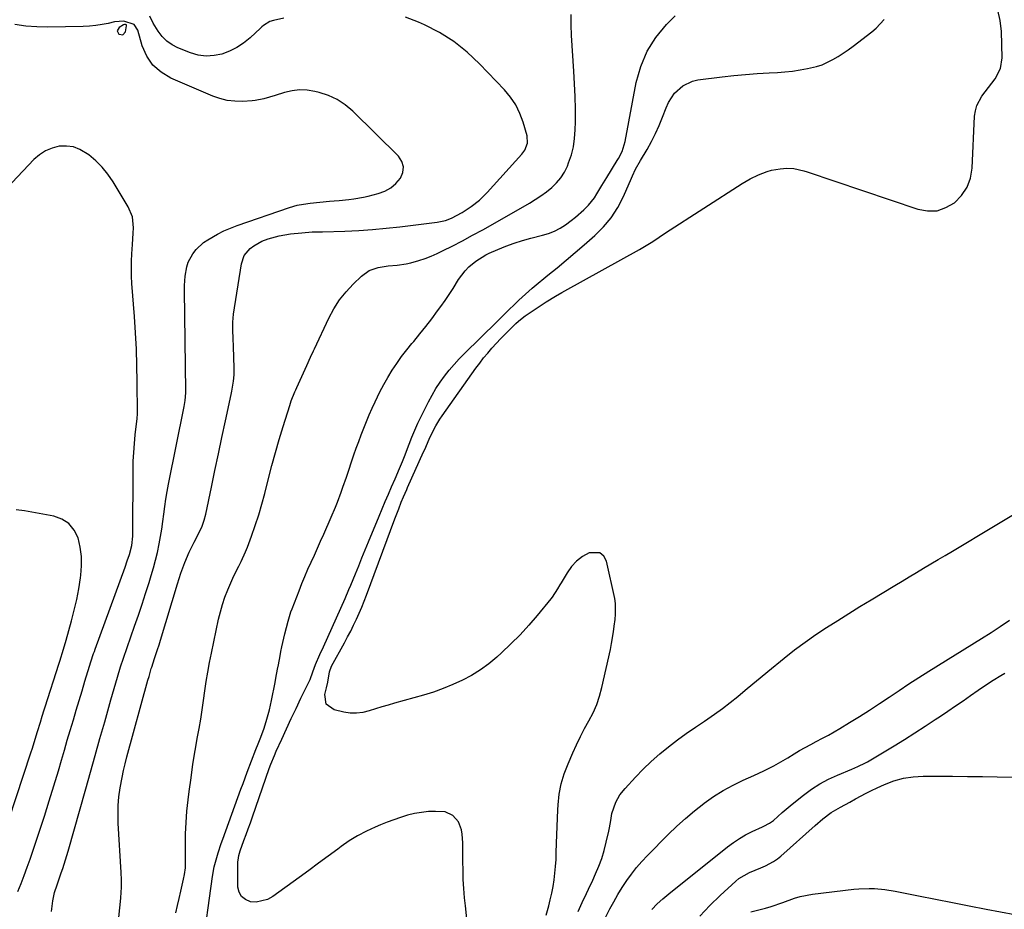
# Model space of a CAD drawing. Units: inches. Extents: x 1889620 to 1894993, y 427328 to 432640.
# Drawn here: x 1890467 to 1890861, y 432023 to 432379 of the extents above; entities that cross this region are included whole.
import ezdxf

# ---------------------------------------------------------------- set-up
doc = ezdxf.new("R2010")
doc.units = ezdxf.units.IN
doc.header["$MEASUREMENT"] = 0
for name, color, linetype in [('1', 7, 'Continuous'), ('7', 7, 'Continuous'), ('8', 7, 'Continuous')]:
    doc.layers.add(name, color=color, linetype=linetype)

msp = doc.modelspace()

# ---------------------------------------------------------------- linework, layer by layer
at = {"layer": '1', "color": 18}
msp.add_polyline3d([(1890508.78, 432377.03, 1846), (1890508.43, 432376.89, 1846), (1890506.66, 432375.8, 1846), (1890505.89, 432374.47, 1846), (1890506.59, 432373.1, 1846), (1890506.63, 432373.07, 1846), (1890508.19, 432372.9, 1846), (1890509.18, 432374.12, 1846), (1890509.63, 432376.47, 1846), (1890509.56, 432376.82, 1846), (1890509.25, 432377.02, 1846), (1890508.78, 432377.03, 1846)], dxfattribs=at)
at = {"layer": '7', "color": 18}
for points in [[(1890677.42, 432020.89, 1858), (1890678.45, 432024.69, 1858), (1890679.05, 432027.07, 1858), (1890679.66, 432029.71, 1858), (1890680.19, 432032.36, 1858), (1890680.6, 432035.04, 1858), (1890680.93, 432037.72, 1858), (1890681.16, 432040.42, 1858), (1890681.36, 432043.12, 1858), (1890681.48, 432045.83, 1858), (1890681.58, 432049.76, 1858), (1890681.66, 432053.08, 1858), (1890681.76, 432056.4, 1858), (1890681.91, 432059.72, 1858), (1890682.08, 432063.03, 1858), (1890682.19, 432065, 1858), (1890682.67, 432069.24, 1858), (1890683.44, 432073.41, 1858), (1890684.65, 432077.48, 1858), (1890686.15, 432081.48, 1858), (1890688.04, 432085.79, 1858), (1890689.54, 432089.06, 1858), (1890691.11, 432092.31, 1858), (1890692.79, 432095.49, 1858), (1890694.54, 432098.64, 1858), (1890696.18, 432101.83, 1858), (1890697.63, 432105.09, 1858), (1890698.78, 432108.47, 1858), (1890699.72, 432111.93, 1858), (1890703.12, 432127.14, 1858), (1890703.6, 432129.47, 1858), (1890704.37, 432134.15, 1858), (1890704.67, 432136.51, 1858), (1890704.95, 432139.13, 1858), (1890705.13, 432141.24, 1858), (1890705.18, 432145.47, 1858), (1890704.86, 432147.55, 1858), (1890701.58, 432162.4, 1858), (1890700.42, 432164.43, 1858), (1890698.92, 432165.79, 1858), (1890694.6, 432165.82, 1858), (1890691.98, 432164.28, 1858), (1890689.59, 432162.47, 1858), (1890687.56, 432160.28, 1858), (1890685.76, 432157.81, 1858), (1890683.35, 432153.8, 1858), (1890682.86, 432152.98, 1858), (1890681.89, 432151.32, 1858), (1890679.82, 432148.09, 1858), (1890679.23, 432147.33, 1858), (1890673.87, 432140.78, 1858), (1890670.5, 432136.84, 1858), (1890667.01, 432133.01, 1858), (1890663.35, 432129.34, 1858), (1890659.58, 432125.78, 1858), (1890657.67, 432124.06, 1858), (1890654.47, 432121.41, 1858), (1890651.13, 432118.95, 1858), (1890647.6, 432116.78, 1858), (1890643.94, 432114.81, 1858), (1890640.14, 432113.09, 1858), (1890636.28, 432111.51, 1858), (1890632.35, 432110.13, 1858), (1890628.36, 432108.9, 1858), (1890616.82, 432105.66, 1858), (1890614.26, 432104.92, 1858), (1890611.72, 432104.16, 1858), (1890609.18, 432103.37, 1858), (1890606.66, 432102.55, 1858), (1890604.13, 432101.94, 1858), (1890601.58, 432101.62, 1858), (1890599.02, 432101.72, 1858), (1890596.44, 432102.11, 1858), (1890592.58, 432103.03, 1858), (1890589.45, 432105.31, 1858), (1890588.87, 432109.13, 1858), (1890589.55, 432111.85, 1858), (1890590.06, 432114.07, 1858), (1890590.81, 432118.22, 1858), (1890591.55, 432120.45, 1858), (1890596.78, 432129.83, 1858), (1890598.03, 432132.14, 1858), (1890599.25, 432134.47, 1858), (1890600.41, 432136.82, 1858), (1890601.54, 432139.2, 1858), (1890602.61, 432141.6, 1858), (1890603.65, 432144.02, 1858), (1890604.63, 432146.46, 1858), (1890605.57, 432148.91, 1858), (1890616.88, 432179.31, 1858), (1890617.4, 432180.67, 1858), (1890618.45, 432183.4, 1858), (1890619.48, 432186, 1858), (1890620.4, 432188.2, 1858), (1890621.69, 432191.11, 1858), (1890622.02, 432191.83, 1858), (1890628.38, 432206.1, 1858), (1890628.84, 432207.13, 1858), (1890630.63, 432211.23, 1858), (1890632.1, 432214.25, 1858), (1890633.3, 432216.48, 1858), (1890634.96, 432219.19, 1858), (1890635.85, 432220.51, 1858), (1890649.31, 432239.57, 1858), (1890650.83, 432241.64, 1858), (1890652.39, 432243.67, 1858), (1890654.04, 432245.63, 1858), (1890655.73, 432247.56, 1858), (1890657.61, 432249.6, 1858), (1890659.22, 432251.31, 1858), (1890662.5, 432254.68, 1858), (1890665.33, 432257.51, 1858), (1890666.35, 432258.45, 1858), (1890668.51, 432260.16, 1858), (1890669.08, 432260.55, 1858), (1890674.98, 432264.47, 1858), (1890677.41, 432266.06, 1858), (1890681.13, 432268.35, 1858), (1890683.64, 432269.81, 1858), (1890684.91, 432270.52, 1858), (1890714.78, 432287.06, 1858), (1890717.44, 432288.6, 1858), (1890720.03, 432290.26, 1858), (1890722.59, 432291.96, 1858), (1890725.17, 432293.64, 1858), (1890755.84, 432313.37, 1858), (1890759.02, 432315.27, 1858), (1890762.32, 432316.95, 1858), (1890765.76, 432318.26, 1858), (1890767.54, 432318.73, 1858), (1890770.97, 432319.35, 1858), (1890773.69, 432319.58, 1858), (1890776.41, 432319.41, 1858), (1890780.43, 432318.54, 1858), (1890781.75, 432318.14, 1858), (1890826, 432303.14, 1858), (1890829.92, 432302.47, 1858), (1890833.71, 432302.56, 1858), (1890837.29, 432303.77, 1858), (1890840.75, 432305.74, 1858), (1890843.56, 432308.67, 1858), (1890845.77, 432311.91, 1858), (1890847.09, 432315.6, 1858), (1890847.8, 432319.6, 1858), (1890848.76, 432340.38, 1858), (1890849.06, 432342.51, 1858), (1890849.59, 432344.55, 1858), (1890851.63, 432348.28, 1858), (1890854.3, 432351.78, 1858), (1890856.96, 432355.29, 1858), (1890859.11, 432359.36, 1858), (1890859.73, 432363.72, 1858), (1890859.44, 432374.16, 1858), (1890858.95, 432378.54, 1858), (1890858, 432382.79, 1858)], [(1890479.58, 432022.42, 1848), (1890480.12, 432026.68, 1848), (1890480.81, 432029.93, 1848), (1890481.82, 432033.1, 1848), (1890482.4, 432034.66, 1848), (1890483.52, 432037.8, 1848), (1890484.15, 432039.62, 1848), (1890485.26, 432043.04, 1848), (1890485.78, 432044.76, 1848), (1890486.28, 432046.48, 1848), (1890493.29, 432071.42, 1848), (1890495.18, 432078.12, 1848), (1890497.07, 432084.81, 1848), (1890498.97, 432091.5, 1848), (1890500.88, 432098.19, 1848), (1890503.39, 432106.98, 1848), (1890504.71, 432111.56, 1848), (1890506.04, 432116.13, 1848), (1890507.24, 432120.19, 1848), (1890508.38, 432123.71, 1848), (1890512.86, 432136.46, 1848), (1890514.36, 432140.82, 1848), (1890515.83, 432145.19, 1848), (1890517.26, 432149.57, 1848), (1890518.66, 432153.96, 1848), (1890519.51, 432156.68, 1848), (1890520.4, 432159.74, 1848), (1890521.23, 432162.81, 1848), (1890521.94, 432165.9, 1848), (1890522.64, 432169.33, 1848), (1890523.18, 432172.3, 1848), (1890523.67, 432175.29, 1848), (1890524.12, 432178.28, 1848), (1890524.52, 432181.28, 1848), (1890524.93, 432184.28, 1848), (1890525.39, 432187.27, 1848), (1890525.9, 432190.25, 1848), (1890526.46, 432193.22, 1848), (1890532.66, 432224.28, 1848), (1890533.07, 432226.64, 1848), (1890533.35, 432229.8, 1848), (1890533.36, 432230.59, 1848), (1890532.82, 432270.67, 1848), (1890532.84, 432272.59, 1848), (1890533.1, 432276.4, 1848), (1890533.74, 432280.15, 1848), (1890534.3, 432281.93, 1848), (1890536.07, 432285.25, 1848), (1890537.47, 432287.06, 1848), (1890540.4, 432289.8, 1848), (1890542.07, 432290.94, 1848), (1890546.01, 432293.17, 1848), (1890548.57, 432294.46, 1848), (1890551.21, 432295.58, 1848), (1890553.89, 432296.6, 1848), (1890574.79, 432303.82, 1848), (1890577.86, 432304.71, 1848), (1890582.05, 432305.46, 1848), (1890583.1, 432305.57, 1848), (1890590.74, 432306.31, 1848), (1890592.7, 432306.49, 1848), (1890594.65, 432306.68, 1848), (1890598.55, 432307.04, 1848), (1890600.5, 432307.26, 1848), (1890604.35, 432307.93, 1848), (1890606.26, 432308.37, 1848), (1890610.27, 432309.41, 1848), (1890612.89, 432310.39, 1848), (1890615.29, 432311.69, 1848), (1890617.36, 432313.47, 1848), (1890619.21, 432315.56, 1848), (1890620.14, 432317.86, 1848), (1890620.43, 432320.09, 1848), (1890619.75, 432322.24, 1848), (1890618.42, 432324.34, 1848), (1890600.12, 432342.36, 1848), (1890597.1, 432344.87, 1848), (1890593.87, 432347.02, 1848), (1890590.34, 432348.61, 1848), (1890586.6, 432349.83, 1848), (1890584.93, 432350.22, 1848), (1890581.88, 432350.69, 1848), (1890578.83, 432350.82, 1848), (1890575.81, 432350.47, 1848), (1890572.8, 432349.79, 1848), (1890569.07, 432348.62, 1848), (1890564.5, 432347.24, 1848), (1890561.01, 432346.55, 1848), (1890559.82, 432346.45, 1848), (1890555.99, 432346.26, 1848), (1890552.92, 432346.33, 1848), (1890549.9, 432346.66, 1848), (1890546.95, 432347.4, 1848), (1890544.06, 432348.41, 1848), (1890527.29, 432355.58, 1848), (1890523.42, 432357.91, 1848), (1890520.14, 432360.75, 1848), (1890517.73, 432364.36, 1848), (1890515.9, 432368.48, 1848), (1890514.11, 432374.72, 1848), (1890512.69, 432376.97, 1848), (1890508.53, 432378.33, 1848), (1890504.83, 432378.04, 1848), (1890502.32, 432377.46, 1848), (1890499.83, 432376.97, 1848), (1890497.33, 432376.58, 1848), (1890494.8, 432376.35, 1848), (1890492.27, 432376.22, 1848), (1890478.16, 432375.92, 1848), (1890473.71, 432376.01, 1848), (1890469.29, 432376.33, 1848), (1890464.9, 432377, 1848)], [(1890529.3, 432021.9, 1852), (1890529.97, 432024.76, 1852), (1890530.63, 432027.62, 1852), (1890531.29, 432030.49, 1852), (1890532.38, 432035.33, 1852), (1890532.74, 432037.11, 1852), (1890533.15, 432039.79, 1852), (1890533.22, 432041.6, 1852), (1890533.18, 432048.87, 1852), (1890533.25, 432053.41, 1852), (1890533.43, 432057.95, 1852), (1890533.79, 432062.47, 1852), (1890534.26, 432066.98, 1852), (1890534.68, 432070.34, 1852), (1890535.41, 432075.8, 1852), (1890536.19, 432081.27, 1852), (1890537.07, 432086.71, 1852), (1890538.01, 432092.15, 1852), (1890538.61, 432095.5, 1852), (1890539.26, 432099.26, 1852), (1890539.88, 432103.02, 1852), (1890540.44, 432106.8, 1852), (1890540.96, 432110.58, 1852), (1890541.5, 432114.35, 1852), (1890542.1, 432118.12, 1852), (1890542.79, 432121.87, 1852), (1890543.53, 432125.61, 1852), (1890546.41, 432139.22, 1852), (1890547.13, 432142.22, 1852), (1890547.97, 432145.18, 1852), (1890548.97, 432148.09, 1852), (1890550.08, 432150.96, 1852), (1890551.68, 432154.69, 1852), (1890552.57, 432156.61, 1852), (1890554.48, 432160.39, 1852), (1890555.44, 432162.27, 1852), (1890557.18, 432166.12, 1852), (1890557.96, 432168.08, 1852), (1890559.61, 432172.47, 1852), (1890561.1, 432176.67, 1852), (1890562.5, 432180.9, 1852), (1890563.75, 432185.18, 1852), (1890564.91, 432189.48, 1852), (1890566.4, 432195.44, 1852), (1890567.75, 432200.67, 1852), (1890569.17, 432205.89, 1852), (1890570.67, 432211.07, 1852), (1890572.24, 432216.25, 1852), (1890574.88, 432224.73, 1852), (1890575.49, 432226.55, 1852), (1890576.95, 432230.1, 1852), (1890577.33, 432230.97, 1852), (1890577.73, 432231.85, 1852), (1890581.76, 432240.64, 1852), (1890583.24, 432243.97, 1852), (1890584.35, 432246.47, 1852), (1890584.74, 432247.29, 1852), (1890590.53, 432259.64, 1852), (1890592.52, 432263.35, 1852), (1890594.77, 432266.87, 1852), (1890597.38, 432270.14, 1852), (1890600.25, 432273.22, 1852), (1890603.51, 432276.36, 1852), (1890606.63, 432278.59, 1852), (1890610.26, 432279.83, 1852), (1890614.18, 432280.45, 1852), (1890617.83, 432280.82, 1852), (1890621.46, 432281.3, 1852), (1890623.24, 432281.7, 1852), (1890626.53, 432282.64, 1852), (1890629.02, 432283.47, 1852), (1890631.47, 432284.4, 1852), (1890633.88, 432285.45, 1852), (1890636.24, 432286.58, 1852), (1890639.8, 432288.4, 1852), (1890643.9, 432290.54, 1852), (1890647.98, 432292.72, 1852), (1890652.03, 432294.95, 1852), (1890656.06, 432297.22, 1852), (1890670.72, 432305.63, 1852), (1890673.05, 432307.05, 1852), (1890675.33, 432308.54, 1852), (1890677.52, 432310.15, 1852), (1890679.67, 432311.83, 1852), (1890681.6, 432313.7, 1852), (1890683.32, 432315.73, 1852), (1890684.71, 432317.98, 1852), (1890685.9, 432320.4, 1852), (1890686.4, 432321.67, 1852), (1890687.49, 432324.87, 1852), (1890688.32, 432328.13, 1852), (1890688.8, 432331.46, 1852), (1890689.03, 432334.84, 1852), (1890689.08, 432338.12, 1852), (1890689.08, 432343.17, 1852), (1890689.01, 432348.22, 1852), (1890688.81, 432353.27, 1852), (1890688.54, 432358.31, 1852), (1890687.58, 432372.62, 1852), (1890687.43, 432376.8, 1852), (1890687.45, 432380.98, 1852)], [(1890539.82, 432006.53, 1854), (1890544, 432036.4, 1854), (1890544.69, 432040.22, 1854), (1890545.16, 432042.1, 1854), (1890546.28, 432045.83, 1854), (1890547.51, 432049.52, 1854), (1890548.16, 432051.36, 1854), (1890555.37, 432071.28, 1854), (1890556.2, 432073.56, 1854), (1890557.89, 432078.1, 1854), (1890559.62, 432082.64, 1854), (1890561.38, 432087.17, 1854), (1890562.26, 432089.43, 1854), (1890563.29, 432092.05, 1854), (1890564.59, 432095.65, 1854), (1890565.76, 432099.29, 1854), (1890566.73, 432102.99, 1854), (1890567.57, 432106.72, 1854), (1890568.99, 432113.89, 1854), (1890569.33, 432115.67, 1854), (1890570, 432119.24, 1854), (1890570.32, 432121.02, 1854), (1890570.99, 432124.58, 1854), (1890571.37, 432126.36, 1854), (1890571.76, 432128.13, 1854), (1890572.97, 432133.35, 1854), (1890573.58, 432135.9, 1854), (1890574.21, 432138.45, 1854), (1890575.36, 432142.2, 1854), (1890575.81, 432143.43, 1854), (1890578.62, 432150.64, 1854), (1890579.77, 432153.5, 1854), (1890580.95, 432156.35, 1854), (1890582.17, 432159.18, 1854), (1890583.43, 432162, 1854), (1890584.71, 432164.81, 1854), (1890585.98, 432167.62, 1854), (1890587.24, 432170.43, 1854), (1890588.49, 432173.25, 1854), (1890591.5, 432180.08, 1854), (1890593.16, 432184, 1854), (1890593.93, 432185.98, 1854), (1890595.4, 432189.98, 1854), (1890596.11, 432191.98, 1854), (1890597.51, 432196, 1854), (1890600.55, 432204.95, 1854), (1890601.48, 432207.65, 1854), (1890602.44, 432210.34, 1854), (1890603.44, 432213.01, 1854), (1890604.46, 432215.68, 1854), (1890605.53, 432218.33, 1854), (1890606.63, 432220.96, 1854), (1890607.79, 432223.57, 1854), (1890608.98, 432226.17, 1854), (1890610.91, 432230.1, 1854), (1890612.46, 432233.03, 1854), (1890614.13, 432235.91, 1854), (1890615.86, 432238.75, 1854), (1890617.71, 432241.52, 1854), (1890619.62, 432244.24, 1854), (1890621.64, 432246.87, 1854), (1890623.74, 432249.46, 1854), (1890624.44, 432250.29, 1854), (1890626.9, 432253.27, 1854), (1890629.32, 432256.29, 1854), (1890631.67, 432259.37, 1854), (1890633.98, 432262.47, 1854), (1890635.3, 432264.28, 1854), (1890636.97, 432266.64, 1854), (1890638.6, 432269.02, 1854), (1890640.16, 432271.44, 1854), (1890642.35, 432275, 1854), (1890644.97, 432278.56, 1854), (1890646.53, 432280.12, 1854), (1890649.26, 432282.38, 1854), (1890653.23, 432284.88, 1854), (1890654.65, 432285.55, 1854), (1890658.13, 432287.05, 1854), (1890661.35, 432288.35, 1854), (1890664.6, 432289.54, 1854), (1890667.91, 432290.59, 1854), (1890671.25, 432291.53, 1854), (1890675.94, 432292.74, 1854), (1890678.36, 432293.5, 1854), (1890680.71, 432294.43, 1854), (1890682.95, 432295.6, 1854), (1890685.11, 432296.93, 1854), (1890687.45, 432298.62, 1854), (1890689.2, 432299.99, 1854), (1890692.54, 432302.94, 1854), (1890694.32, 432304.76, 1854), (1890696.68, 432307.72, 1854), (1890697.73, 432309.31, 1854), (1890699.71, 432312.59, 1854), (1890701.7, 432315.86, 1854), (1890705.83, 432322.58, 1854), (1890706.35, 432323.48, 1854), (1890707.78, 432326.25, 1854), (1890709.03, 432330.18, 1854), (1890713.46, 432353.82, 1854), (1890715.27, 432360.26, 1854), (1890717.78, 432366.33, 1854), (1890721.33, 432371.86, 1854), (1890725.57, 432377.03, 1854), (1890728.99, 432380.49, 1854)], [(1890645.75, 432019.4, 1856), (1890645.12, 432024.64, 1856), (1890644.8, 432027.9, 1856), (1890644.51, 432031.54, 1856), (1890644.28, 432035.18, 1856), (1890644.17, 432038.83, 1856), (1890644.12, 432042.48, 1856), (1890644.13, 432046.22, 1856), (1890644.12, 432048, 1856), (1890644.07, 432049.78, 1856), (1890643.88, 432053.34, 1856), (1890643.58, 432055.05, 1856), (1890642.31, 432058.2, 1856), (1890640.04, 432060.81, 1856), (1890637.08, 432062.2, 1856), (1890633.19, 432062.42, 1856), (1890630.34, 432062.3, 1856), (1890627.5, 432062.02, 1856), (1890624.7, 432061.51, 1856), (1890621.92, 432060.84, 1856), (1890619.18, 432060, 1856), (1890616.46, 432059.09, 1856), (1890613.77, 432058.08, 1856), (1890611.11, 432057.01, 1856), (1890609.1, 432056.16, 1856), (1890605.52, 432054.49, 1856), (1890602.03, 432052.66, 1856), (1890598.68, 432050.58, 1856), (1890595.43, 432048.34, 1856), (1890594.1, 432047.35, 1856), (1890590.26, 432044.5, 1856), (1890586.4, 432041.66, 1856), (1890582.54, 432038.82, 1856), (1890578.67, 432036, 1856), (1890568.11, 432028.33, 1856), (1890566.01, 432027.17, 1856), (1890561.51, 432026.14, 1856), (1890559.12, 432026.27, 1856), (1890557.14, 432027.12, 1856), (1890555.58, 432028.32, 1856), (1890554.67, 432030.07, 1856), (1890554.18, 432032.17, 1856), (1890554.16, 432042.22, 1856), (1890554.19, 432042.86, 1856), (1890554.52, 432044.75, 1856), (1890555.1, 432046.59, 1856), (1890556.58, 432050.74, 1856), (1890557.44, 432053.11, 1856), (1890558.28, 432055.49, 1856), (1890559.12, 432057.87, 1856), (1890559.96, 432060.25, 1856), (1890566.7, 432079.53, 1856), (1890567.34, 432081.28, 1856), (1890568.72, 432084.74, 1856), (1890569.47, 432086.45, 1856), (1890571.65, 432091.3, 1856), (1890573.53, 432095.41, 1856), (1890575.43, 432099.51, 1856), (1890577.38, 432103.59, 1856), (1890579.35, 432107.66, 1856), (1890583.02, 432115.16, 1856), (1890584.17, 432118.2, 1856), (1890585.22, 432121.17, 1856), (1890586.97, 432125.17, 1856), (1890588.33, 432128.15, 1856), (1890597, 432147.5, 1856), (1890598.56, 432151.07, 1856), (1890599.31, 432152.86, 1856), (1890601.18, 432157.44, 1856), (1890602.48, 432160.63, 1856), (1890603.77, 432163.82, 1856), (1890605.08, 432167.01, 1856), (1890606.38, 432170.2, 1856), (1890610.57, 432180.44, 1856), (1890611.8, 432183.4, 1856), (1890613.05, 432186.35, 1856), (1890614.33, 432189.29, 1856), (1890615.62, 432192.22, 1856), (1890617.02, 432195.34, 1856), (1890618.79, 432199.46, 1856), (1890619.91, 432202.23, 1856), (1890620.99, 432205.01, 1856), (1890621.52, 432206.41, 1856), (1890622.6, 432209.27, 1856), (1890623.71, 432212.08, 1856), (1890624.88, 432214.86, 1856), (1890626.13, 432217.61, 1856), (1890627.45, 432220.33, 1856), (1890630.36, 432226.15, 1856), (1890631.8, 432228.82, 1856), (1890633.33, 432231.44, 1856), (1890635, 432233.96, 1856), (1890636.78, 432236.42, 1856), (1890638.67, 432238.79, 1856), (1890640.63, 432241.11, 1856), (1890642.69, 432243.33, 1856), (1890644.82, 432245.5, 1856), (1890657.66, 432258.07, 1856), (1890659.15, 432259.54, 1856), (1890660.63, 432261.02, 1856), (1890661.62, 432262, 1856), (1890665.69, 432266, 1856), (1890666.53, 432266.82, 1856), (1890669.1, 432269.23, 1856), (1890671.76, 432271.55, 1856), (1890672.66, 432272.3, 1856), (1890678.14, 432276.78, 1856), (1890681.78, 432279.77, 1856), (1890685.4, 432282.79, 1856), (1890689, 432285.83, 1856), (1890692.58, 432288.9, 1856), (1890696.84, 432292.58, 1856), (1890700.33, 432296.04, 1856), (1890703.47, 432299.76, 1856), (1890706.07, 432303.87, 1856), (1890708.32, 432308.24, 1856), (1890711.49, 432315.57, 1856), (1890711.89, 432316.47, 1856), (1890713.18, 432319.14, 1856), (1890715.1, 432322.6, 1856), (1890717.75, 432327.07, 1856), (1890719.49, 432330.2, 1856), (1890721.12, 432333.38, 1856), (1890722.58, 432336.65, 1856), (1890723.93, 432339.96, 1856), (1890725.34, 432343.71, 1856), (1890726.27, 432345.77, 1856), (1890728.73, 432349.5, 1856), (1890732.02, 432352.54, 1856), (1890735.95, 432354.4, 1856), (1890738.12, 432354.89, 1856), (1890747.75, 432356.09, 1856), (1890752.44, 432356.62, 1856), (1890757.13, 432357.07, 1856), (1890761.82, 432357.43, 1856), (1890766.53, 432357.71, 1856), (1890769.86, 432357.87, 1856), (1890772.9, 432358.09, 1856), (1890775.92, 432358.39, 1856), (1890778.93, 432358.82, 1856), (1890781.93, 432359.34, 1856), (1890785.48, 432360.15, 1856), (1890787.76, 432360.88, 1856), (1890792.11, 432362.94, 1856), (1890794.18, 432364.2, 1856), (1890798.21, 432366.9, 1856), (1890800.17, 432368.34, 1856), (1890807.64, 432374.05, 1856), (1890809.43, 432375.57, 1856), (1890812.58, 432379.02, 1856)], [(1890466.16, 432030.34, 1846), (1890467.47, 432033.55, 1846), (1890468.73, 432036.78, 1846), (1890469.92, 432040.04, 1846), (1890471.07, 432043.32, 1846), (1890474.83, 432054.52, 1846), (1890476.81, 432060.53, 1846), (1890478.74, 432066.56, 1846), (1890480.59, 432072.61, 1846), (1890482.39, 432078.68, 1846), (1890483.61, 432082.87, 1846), (1890484.77, 432086.85, 1846), (1890485.93, 432090.83, 1846), (1890487.1, 432094.8, 1846), (1890488.34, 432098.97, 1846), (1890489.5, 432102.84, 1846), (1890490.66, 432106.71, 1846), (1890491.83, 432110.57, 1846), (1890493, 432114.43, 1846), (1890494.84, 432120.45, 1846), (1890495.37, 432122.15, 1846), (1890496.46, 432125.54, 1846), (1890496.76, 432126.38, 1846), (1890497.06, 432127.21, 1846), (1890509.01, 432160.01, 1846), (1890509.92, 432162.58, 1846), (1890510.79, 432165.17, 1846), (1890511.73, 432168.7, 1846), (1890512.12, 432172.4, 1846), (1890512.14, 432173.33, 1846), (1890512.24, 432198.87, 1846), (1890512.31, 432202.4, 1846), (1890512.47, 432205.93, 1846), (1890512.74, 432209.45, 1846), (1890513.09, 432212.96, 1846), (1890513.86, 432219.46, 1846), (1890514.04, 432221.3, 1846), (1890514.05, 432221.56, 1846), (1890513.9, 432234.12, 1846), (1890513.76, 432240.65, 1846), (1890513.54, 432247.19, 1846), (1890513.19, 432253.72, 1846), (1890512.77, 432260.24, 1846), (1890511.78, 432273.43, 1846), (1890511.62, 432276.4, 1846), (1890511.54, 432279.37, 1846), (1890511.58, 432282.35, 1846), (1890511.71, 432285.32, 1846), (1890511.94, 432289.02, 1846), (1890512.21, 432293.52, 1846), (1890512.35, 432295.77, 1846), (1890511.95, 432300.11, 1846), (1890510.28, 432304.13, 1846), (1890504.24, 432314.11, 1846), (1890502.17, 432317.11, 1846), (1890499.9, 432319.93, 1846), (1890497.33, 432322.47, 1846), (1890494.54, 432324.83, 1846), (1890490.98, 432327.06, 1846), (1890488.36, 432328.06, 1846), (1890485.59, 432328.41, 1846), (1890482.7, 432328.31, 1846), (1890479.87, 432327.57, 1846), (1890477.2, 432326.49, 1846), (1890474.81, 432324.91, 1846), (1890472.58, 432323, 1846), (1890455.07, 432304.59, 1846)], [(1890456.58, 432041.18, 1844), (1890471.37, 432085.79, 1844), (1890471.97, 432087.63, 1844), (1890473.12, 432091.31, 1844), (1890474.04, 432094.38, 1844), (1890475.17, 432098.08, 1844), (1890475.94, 432100.54, 1844), (1890476.71, 432103, 1844), (1890477.11, 432104.23, 1844), (1890482.57, 432121.23, 1844), (1890482.95, 432122.42, 1844), (1890484.41, 432127.2, 1844), (1890485.45, 432130.8, 1844), (1890487.63, 432138.56, 1844), (1890488.73, 432142.81, 1844), (1890489.72, 432147.08, 1844), (1890490.52, 432151.39, 1844), (1890491.21, 432155.73, 1844), (1890491.37, 432156.86, 1844), (1890491.64, 432160.63, 1844), (1890491.59, 432164.37, 1844), (1890491.06, 432168.07, 1844), (1890490.21, 432171.75, 1844), (1890488.64, 432174.89, 1844), (1890486.57, 432177.47, 1844), (1890483.78, 432179.24, 1844), (1890480.49, 432180.46, 1844), (1890468.76, 432182.62, 1844), (1890465.51, 432182.96, 1844)], [(1890699.65, 432017.05, 1862), (1890702.94, 432023.42, 1862), (1890704.49, 432026.31, 1862), (1890706.11, 432029.16, 1862), (1890707.83, 432031.95, 1862), (1890709.61, 432034.71, 1862), (1890711.51, 432037.37, 1862), (1890713.51, 432039.96, 1862), (1890715.66, 432042.42, 1862), (1890717.9, 432044.8, 1862), (1890726.26, 432053.18, 1862), (1890729.64, 432056.44, 1862), (1890733.11, 432059.59, 1862), (1890736.71, 432062.6, 1862), (1890740.4, 432065.51, 1862), (1890740.65, 432065.69, 1862), (1890744.35, 432068.3, 1862), (1890748.16, 432070.73, 1862), (1890752.13, 432072.88, 1862), (1890756.21, 432074.87, 1862), (1890760.5, 432076.77, 1862), (1890764.48, 432078.63, 1862), (1890768.39, 432080.63, 1862), (1890770.32, 432081.68, 1862), (1890774.12, 432083.88, 1862), (1890776.59, 432085.39, 1862), (1890778.76, 432086.7, 1862), (1890780.96, 432087.98, 1862), (1890783.19, 432089.2, 1862), (1890785.45, 432090.38, 1862), (1890787.96, 432091.69, 1862), (1890790.29, 432092.94, 1862), (1890792.58, 432094.24, 1862), (1890794.86, 432095.58, 1862), (1890798.7, 432097.88, 1862), (1890802.74, 432100.35, 1862), (1890806.74, 432102.88, 1862), (1890810.7, 432105.48, 1862), (1890814.63, 432108.12, 1862), (1890818.56, 432110.78, 1862), (1890822.5, 432113.4, 1862), (1890826.49, 432115.96, 1862), (1890830.5, 432118.48, 1862), (1890851.54, 432131.49, 1862), (1890855.3, 432133.87, 1862), (1890859.02, 432136.3, 1862), (1890862.7, 432138.81, 1862)], [(1890719.63, 432023.2, 1864), (1890721.81, 432025.38, 1864), (1890724.1, 432027.45, 1864), (1890726.46, 432029.45, 1864), (1890749.95, 432048.29, 1864), (1890752.28, 432050.02, 1864), (1890754.68, 432051.63, 1864), (1890757.19, 432053.06, 1864), (1890759.78, 432054.37, 1864), (1890763.93, 432056.28, 1864), (1890764.5, 432056.54, 1864), (1890766.75, 432057.64, 1864), (1890768.26, 432058.73, 1864), (1890771.85, 432061.94, 1864), (1890774.93, 432064.56, 1864), (1890776.49, 432065.84, 1864), (1890780.36, 432068.93, 1864), (1890783.56, 432071.27, 1864), (1890786.86, 432073.42, 1864), (1890790.34, 432075.28, 1864), (1890793.92, 432076.94, 1864), (1890799.7, 432079.32, 1864), (1890802.06, 432080.32, 1864), (1890805.14, 432081.79, 1864), (1890805.88, 432082.21, 1864), (1890816.55, 432088.63, 1864), (1890820.71, 432091.18, 1864), (1890824.85, 432093.77, 1864), (1890828.95, 432096.41, 1864), (1890833.03, 432099.1, 1864), (1890835.08, 432100.49, 1864), (1890838.1, 432102.53, 1864), (1890841.11, 432104.58, 1864), (1890844.11, 432106.65, 1864), (1890847.1, 432108.74, 1864), (1890850.1, 432110.81, 1864), (1890853.12, 432112.84, 1864), (1890856.17, 432114.82, 1864), (1890859.25, 432116.77, 1864), (1890860.81, 432117.73, 1864)], [(1890738.86, 432020.57, 1866), (1890742.86, 432024.79, 1866), (1890747.04, 432028.84, 1866), (1890753.25, 432034.51, 1866), (1890754.5, 432035.54, 1866), (1890758.69, 432037.94, 1866), (1890763.22, 432039.81, 1866), (1890765.13, 432040.62, 1866), (1890768.38, 432042.33, 1866), (1890769.88, 432043.38, 1866), (1890771.31, 432044.54, 1866), (1890785, 432056.81, 1866), (1890788.11, 432059.47, 1866), (1890791.38, 432061.94, 1866), (1890795.06, 432064.08, 1866), (1890798.78, 432066.15, 1866), (1890801.11, 432067.46, 1866), (1890805.37, 432069.73, 1866), (1890807.54, 432070.79, 1866), (1890809.73, 432071.82, 1866), (1890812.71, 432073.18, 1866), (1890816.45, 432074.6, 1866), (1890820.27, 432075.68, 1866), (1890824.2, 432076.26, 1866), (1890828.2, 432076.5, 1866), (1890839.87, 432076.45, 1866), (1890845.85, 432076.4, 1866), (1890851.84, 432076.33, 1866), (1890857.82, 432076.22, 1866), (1890863.8, 432076.1, 1866)], [(1890759.3, 432022.3, 1868), (1890765.08, 432023.78, 1868), (1890767.45, 432024.44, 1868), (1890772.12, 432025.99, 1868), (1890776.72, 432027.73, 1868), (1890779.05, 432028.44, 1868), (1890783.86, 432029.34, 1868), (1890800.38, 432031.3, 1868), (1890802.45, 432031.49, 1868), (1890806.61, 432031.6, 1868), (1890808.69, 432031.53, 1868), (1890812.85, 432031.13, 1868), (1890816.96, 432030.46, 1868), (1890826.35, 432028.59, 1868), (1890833.1, 432027.25, 1868), (1890839.84, 432025.93, 1868), (1890846.59, 432024.62, 1868), (1890853.34, 432023.31, 1868), (1890864.77, 432021.12, 1868)]]:
    msp.add_polyline3d(points, dxfattribs=at)
at = {"layer": '8', "color": 18}
for points in [[(1890506.33, 432017.42, 1850), (1890507.15, 432026.38, 1850), (1890507.27, 432027.82, 1850), (1890507.54, 432032.15, 1850), (1890507.59, 432035.03, 1850), (1890507.49, 432037.92, 1850), (1890506.3, 432057.72, 1850), (1890506.21, 432061.25, 1850), (1890506.28, 432064.77, 1850), (1890506.59, 432068.28, 1850), (1890507.07, 432071.78, 1850), (1890507.82, 432075.97, 1850), (1890508.39, 432078.73, 1850), (1890509.04, 432081.48, 1850), (1890509.75, 432084.21, 1850), (1890518.19, 432114.91, 1850), (1890518.6, 432116.35, 1850), (1890519.52, 432119.57, 1850), (1890519.68, 432120.04, 1850), (1890520.84, 432123.53, 1850), (1890522.04, 432127.19, 1850), (1890522.61, 432129.02, 1850), (1890523.18, 432130.86, 1850), (1890530.01, 432153.35, 1850), (1890531.38, 432157.66, 1850), (1890532.88, 432161.92, 1850), (1890534.6, 432166.09, 1850), (1890536.63, 432170.08, 1850), (1890538.16, 432172.89, 1850), (1890539.8, 432176.38, 1850), (1890540.67, 432178.79, 1850), (1890541.31, 432181.28, 1850), (1890543.55, 432192.06, 1850), (1890544.94, 432198.67, 1850), (1890546.34, 432205.29, 1850), (1890547.75, 432211.9, 1850), (1890549.18, 432218.5, 1850), (1890551.49, 432229.11, 1850), (1890551.75, 432230.41, 1850), (1890552.4, 432234.35, 1850), (1890552.64, 432237, 1850), (1890552.66, 432239.66, 1850), (1890552.36, 432248.29, 1850), (1890552.23, 432251.51, 1850), (1890552.07, 432254.73, 1850), (1890552.06, 432257.94, 1850), (1890552.19, 432259.54, 1850), (1890552.39, 432261.14, 1850), (1890555.54, 432281.3, 1850), (1890556.71, 432284.68, 1850), (1890558.99, 432287.44, 1850), (1890560.48, 432288.56, 1850), (1890563.71, 432290.36, 1850), (1890566.22, 432291.29, 1850), (1890570.63, 432292.49, 1850), (1890572.87, 432292.91, 1850), (1890575.14, 432293.24, 1850), (1890579.7, 432293.77, 1850), (1890583.81, 432294.06, 1850), (1890586.9, 432294.14, 1850), (1890587.94, 432294.17, 1850), (1890596.92, 432294.43, 1850), (1890602.44, 432294.67, 1850), (1890607.95, 432295.02, 1850), (1890613.45, 432295.51, 1850), (1890618.94, 432296.1, 1850), (1890633.87, 432297.92, 1850), (1890637.15, 432298.65, 1850), (1890639.51, 432299.58, 1850), (1890643.87, 432301.9, 1850), (1890647.42, 432304.22, 1850), (1890650.77, 432306.81, 1850), (1890653.79, 432309.77, 1850), (1890667.75, 432325.14, 1850), (1890668.93, 432326.76, 1850), (1890669.97, 432329.56, 1850), (1890669.8, 432332.49, 1850), (1890668.21, 432337.93, 1850), (1890666.88, 432341.48, 1850), (1890665.24, 432344.86, 1850), (1890663.14, 432347.97, 1850), (1890660.73, 432350.9, 1850), (1890650.8, 432361.31, 1850), (1890645.81, 432365.96, 1850), (1890640.51, 432370.19, 1850), (1890634.76, 432373.77, 1850), (1890628.71, 432376.92, 1850), (1890626.43, 432377.94, 1850), (1890621.2, 432379.9, 1850)], [(1890572.49, 432379.58, 1850), (1890568.36, 432378.63, 1850), (1890566.92, 432378.16, 1850), (1890564.35, 432376.54, 1850), (1890563.76, 432376.05, 1850), (1890563.19, 432375.54, 1850), (1890559, 432371.64, 1850), (1890556.45, 432369.57, 1850), (1890553.75, 432367.76, 1850), (1890550.83, 432366.33, 1850), (1890547.76, 432365.16, 1850), (1890544.59, 432364.54, 1850), (1890541.44, 432364.35, 1850), (1890538.32, 432364.8, 1850), (1890535.21, 432365.68, 1850), (1890530.11, 432367.72, 1850), (1890527.8, 432368.92, 1850), (1890525.69, 432370.37, 1850), (1890523.9, 432372.2, 1850), (1890522.32, 432374.28, 1850), (1890520.31, 432377.55, 1850), (1890518.96, 432380.27, 1850)], [(1890690.24, 432022.41, 1860), (1890691.83, 432026.01, 1860), (1890693.52, 432029.57, 1860), (1890694.36, 432031.35, 1860), (1890696.01, 432034.92, 1860), (1890697.16, 432037.43, 1860), (1890698.45, 432040.51, 1860), (1890699.62, 432043.63, 1860), (1890700.59, 432046.82, 1860), (1890701.44, 432050.05, 1860), (1890702.46, 432054.48, 1860), (1890702.77, 432055.89, 1860), (1890703.26, 432058.74, 1860), (1890703.69, 432061.59, 1860), (1890705.24, 432066.08, 1860), (1890706.89, 432068.97, 1860), (1890708.96, 432071.58, 1860), (1890713.1, 432076.06, 1860), (1890716.23, 432079.28, 1860), (1890719.45, 432082.39, 1860), (1890722.82, 432085.35, 1860), (1890726.28, 432088.2, 1860), (1890729.92, 432090.99, 1860), (1890733.46, 432093.59, 1860), (1890737.07, 432096.09, 1860), (1890740.73, 432098.53, 1860), (1890744.79, 432101.25, 1860), (1890747.96, 432103.51, 1860), (1890751.04, 432105.88, 1860), (1890754.06, 432108.34, 1860), (1890757.04, 432110.85, 1860), (1890760.03, 432113.35, 1860), (1890763.03, 432115.83, 1860), (1890766.04, 432118.3, 1860), (1890772.64, 432123.7, 1860), (1890776.75, 432126.95, 1860), (1890780.93, 432130.09, 1860), (1890785.22, 432133.09, 1860), (1890789.58, 432135.98, 1860), (1890794.01, 432138.78, 1860), (1890798.45, 432141.56, 1860), (1890802.91, 432144.31, 1860), (1890807.39, 432147.03, 1860), (1890816.86, 432152.75, 1860), (1890819.73, 432154.48, 1860), (1890822.6, 432156.2, 1860), (1890825.48, 432157.91, 1860), (1890828.36, 432159.63, 1860), (1890831.23, 432161.34, 1860), (1890834.11, 432163.05, 1860), (1890836.99, 432164.76, 1860), (1890839.87, 432166.47, 1860), (1890856.32, 432176.29, 1860), (1890860.31, 432178.7, 1860), (1890864.29, 432181.15, 1860)]]:
    msp.add_polyline3d(points, dxfattribs=at)

doc.saveas('drawing.dxf')
